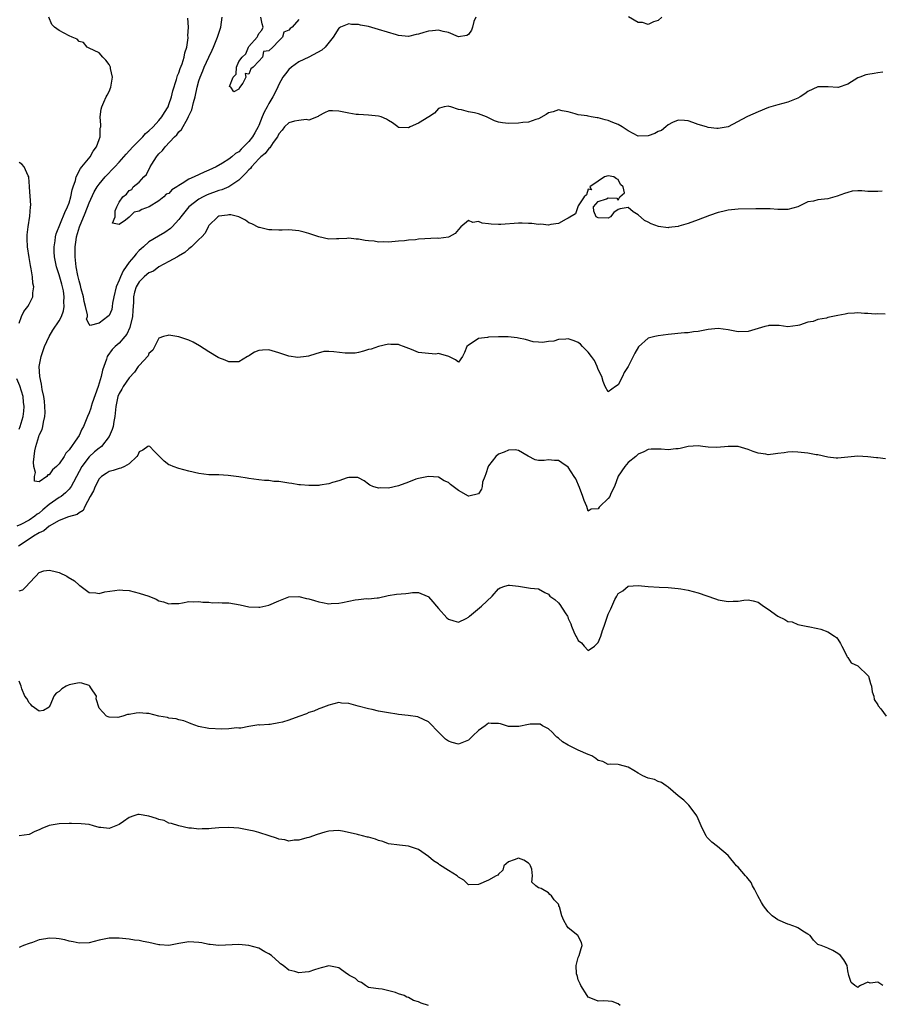
# Model space of a CAD drawing. Units: inches. Extents: x 2511000 to 2514000, y 1554000 to 1557000.
# Drawn here: x 2511571 to 2511744, y 1555367 to 1555564 of the extents above; entities that cross this region are included whole.
import ezdxf

# ---------------------------------------------------------------- set-up
doc = ezdxf.new("R2010")
doc.units = ezdxf.units.IN
doc.header["$MEASUREMENT"] = 0
doc.layers.add('LD25111554_2ft', color=54, linetype='Continuous')

msp = doc.modelspace()

# ---------------------------------------------------------------- linework, layer by layer
at = {"layer": 'LD25111554_2ft'}
for points, elevation in [([(2511743.89, 1555530.11), (2511743, 1555530.04), (2511741.92, 1555530.08), (2511741, 1555530.09), (2511739.81, 1555530.19), (2511739, 1555530.17), (2511737.89, 1555530.11), (2511737, 1555529.9), (2511736.32, 1555529.68), (2511734.88, 1555529.12), (2511733, 1555528.59), (2511731, 1555528.38), (2511730.14, 1555528.14), (2511729, 1555527.99), (2511727, 1555526.98), (2511725, 1555526.47), (2511723.55, 1555526.45), (2511723, 1555526.47), (2511721.43, 1555526.57), (2511719.4, 1555526.6), (2511718.57, 1555526.57), (2511715, 1555526.5), (2511713, 1555526.32), (2511711.95, 1555526.05), (2511711, 1555525.86), (2511709.26, 1555525.26), (2511707, 1555524.38), (2511705, 1555523.67), (2511703.11, 1555523.11), (2511703, 1555523.08), (2511701.15, 1555522.85), (2511701, 1555522.82), (2511699.07, 1555523.07), (2511697.57, 1555523.57), (2511697, 1555523.94), (2511696.26, 1555524.26), (2511695, 1555525.42), (2511693.97, 1555525.97), (2511693, 1555526.85), (2511691.38, 1555526.62), (2511691, 1555526.43), (2511690.12, 1555525.88), (2511689.42, 1555525), (2511689, 1555524.72), (2511687, 1555524.77), (2511686.83, 1555524.83), (2511686.6, 1555525), (2511686.14, 1555526.14), (2511686.03, 1555527), (2511687, 1555528.06), (2511688.63, 1555528.63), (2511689, 1555528.79), (2511690.73, 1555528.73), (2511691, 1555528.33), (2511691.32, 1555529), (2511692.23, 1555529.77), (2511691.97, 1555531), (2511691.47, 1555531.47), (2511691, 1555532.49), (2511690.62, 1555532.62), (2511690.14, 1555533), (2511689, 1555533.21), (2511688.24, 1555533), (2511687, 1555532.14), (2511685.28, 1555531), (2511685.63, 1555530.37), (2511685, 1555530.53), (2511684.62, 1555529.38), (2511684.15, 1555529), (2511683, 1555527.22), (2511682.88, 1555527), (2511682.41, 1555525.59), (2511681, 1555524.75), (2511680.54, 1555524.54), (2511679, 1555523.65), (2511677.47, 1555523.47), (2511677, 1555523.33), (2511675.5, 1555523.5), (2511675, 1555523.45), (2511673.67, 1555523.67), (2511673, 1555523.66), (2511671.73, 1555523.73), (2511671, 1555523.71), (2511667.49, 1555523.49), (2511667, 1555523.47), (2511665.52, 1555523.52), (2511665, 1555523.6), (2511663.71, 1555523.71), (2511663, 1555524.04), (2511661.89, 1555523.89), (2511661, 1555524.29), (2511659.49, 1555523), (2511659, 1555522.49), (2511658.36, 1555521.64), (2511657.13, 1555521), (2511657, 1555520.95), (2511655, 1555520.68), (2511654.71, 1555520.71), (2511651, 1555520.49), (2511650.41, 1555520.41), (2511649, 1555520.31), (2511648.19, 1555520.19), (2511647, 1555520.12), (2511645, 1555519.94), (2511643.99, 1555519.99), (2511643, 1555519.94), (2511642.09, 1555520.09), (2511641, 1555520.19), (2511640.28, 1555520.28), (2511639, 1555520.53), (2511638.5, 1555520.5), (2511637, 1555520.72), (2511636.65, 1555520.65), (2511635, 1555520.62), (2511634.57, 1555520.57), (2511633, 1555520.55), (2511631, 1555520.98), (2511629, 1555521.65), (2511628.11, 1555521.89), (2511627, 1555522.22), (2511625.71, 1555522.29), (2511625, 1555522.39), (2511623.69, 1555522.31), (2511623, 1555522.31), (2511621.61, 1555522.39), (2511621, 1555522.36), (2511619.16, 1555522.84), (2511619, 1555522.86), (2511617.59, 1555523.59), (2511617, 1555523.82), (2511616.34, 1555524.34), (2511614.97, 1555524.97), (2511613.42, 1555525.42), (2511613, 1555525.38), (2511612.7, 1555525.3), (2511611, 1555525.13), (2511610.77, 1555525), (2511609, 1555523.25), (2511608.83, 1555523), (2511608.27, 1555521.73), (2511607.59, 1555521), (2511607, 1555520.45), (2511605.5, 1555519), (2511605, 1555518.59), (2511604.16, 1555517.84), (2511602.91, 1555517.09), (2511602.7, 1555517), (2511601, 1555516.05), (2511599, 1555514.98), (2511597.87, 1555514.13), (2511597, 1555513.75), (2511596.59, 1555513.41), (2511596.04, 1555513), (2511595, 1555511.99), (2511594.4, 1555511), (2511594.09, 1555509.91), (2511593.88, 1555509), (2511593.87, 1555507.87), (2511593.75, 1555506.25), (2511593.67, 1555505), (2511593.17, 1555502.83), (2511592.53, 1555501.47), (2511592.14, 1555501), (2511591, 1555499.71), (2511590.19, 1555499), (2511589.61, 1555498.39), (2511588.77, 1555497.23), (2511588.64, 1555497), (2511588.47, 1555496.47), (2511587.93, 1555495), (2511587.69, 1555494.31), (2511587.43, 1555493), (2511586.85, 1555491), (2511585.64, 1555487.64), (2511585.43, 1555487), (2511585.34, 1555486.66), (2511585, 1555485.7), (2511584.69, 1555485), (2511583.91, 1555483), (2511583.56, 1555482.44), (2511583, 1555481.19), (2511582.71, 1555480.71), (2511581, 1555478.3), (2511580.32, 1555477.68), (2511580.01, 1555477), (2511579, 1555475.53), (2511578.49, 1555475), (2511577.7, 1555474.3), (2511577, 1555473.28), (2511576.72, 1555473.28), (2511576.51, 1555473), (2511575, 1555471.89), (2511574.06, 1555472.06), (2511574.07, 1555473), (2511574.24, 1555473.76), (2511573.91, 1555475), (2511573.84, 1555475.84), (2511574.13, 1555478.13), (2511574.31, 1555479), (2511574.92, 1555481), (2511575, 1555481.24), (2511575.63, 1555482.37), (2511575.74, 1555483), (2511575.84, 1555483.84), (2511576.13, 1555485), (2511576.17, 1555485.83), (2511576.15, 1555487), (2511576.06, 1555488.06), (2511575.92, 1555489), (2511575.59, 1555490.41), (2511575.48, 1555491.48), (2511575.11, 1555493), (2511575.02, 1555495.02), (2511575.38, 1555497), (2511576.05, 1555499), (2511577.01, 1555501), (2511577.74, 1555502.26), (2511579, 1555504.16), (2511579.46, 1555505), (2511579.84, 1555506.16), (2511580.03, 1555507), (2511579.97, 1555507.97), (2511580.03, 1555509), (2511579.85, 1555510.15), (2511579.66, 1555511), (2511579.51, 1555511.51), (2511579, 1555513.35), (2511578.48, 1555515), (2511578.09, 1555517), (2511578.03, 1555517.97), (2511578, 1555519), (2511578.21, 1555520.21), (2511578.29, 1555521), (2511578.42, 1555521.58), (2511580.11, 1555525.89), (2511580.68, 1555527), (2511581, 1555527.81), (2511581.37, 1555529), (2511581.63, 1555530.37), (2511581.83, 1555531), (2511582.27, 1555532.27), (2511582.42, 1555533), (2511583.3, 1555534.7), (2511583.57, 1555535), (2511585.2, 1555537), (2511585.82, 1555538.18), (2511586.47, 1555539), (2511587, 1555540.49), (2511587.22, 1555541), (2511587.25, 1555542.75), (2511587.35, 1555543), (2511587.37, 1555543.37), (2511587.2, 1555545), (2511587.43, 1555546.57), (2511587.52, 1555547), (2511587.98, 1555547.98), (2511588.43, 1555549), (2511588.62, 1555549.38), (2511589, 1555550.1), (2511589.38, 1555551), (2511589.69, 1555553), (2511589.31, 1555554.69), (2511589.26, 1555555), (2511589, 1555555.5), (2511588.37, 1555556.37), (2511587.74, 1555557), (2511587, 1555557.83), (2511585, 1555558.8), (2511584.64, 1555559), (2511583.89, 1555559.89), (2511583, 1555560.09), (2511582.59, 1555560.59), (2511581.6, 1555561), (2511581, 1555561.23), (2511579, 1555562.33), (2511578.08, 1555563), (2511577.53, 1555563.53), (2511576.94, 1555565)], 7174), ([(2511744.03, 1555553.97), (2511743, 1555553.85), (2511742.3, 1555553.7), (2511741, 1555553.51), (2511740.59, 1555553.41), (2511739.38, 1555553), (2511739, 1555552.83), (2511737, 1555551.57), (2511735.07, 1555550.93), (2511735, 1555550.91), (2511733.05, 1555551.05), (2511731, 1555551.04), (2511729, 1555550.07), (2511728.39, 1555549.61), (2511727.44, 1555549), (2511727, 1555548.75), (2511725, 1555547.96), (2511723, 1555547.43), (2511721.13, 1555546.87), (2511719, 1555546), (2511716.91, 1555545.09), (2511716.77, 1555545), (2511713, 1555543.03), (2511711, 1555542.7), (2511710.72, 1555542.72), (2511709, 1555542.91), (2511708.66, 1555543), (2511707, 1555543.52), (2511705.91, 1555543.91), (2511705, 1555544.21), (2511704.3, 1555544.3), (2511703, 1555544.39), (2511701.9, 1555543.9), (2511701, 1555543.43), (2511700.52, 1555543), (2511699.69, 1555542.31), (2511699, 1555542.06), (2511698.33, 1555541.67), (2511697, 1555541.2), (2511695, 1555541.18), (2511693, 1555542.21), (2511691.76, 1555543), (2511691, 1555543.46), (2511689.9, 1555543.9), (2511689, 1555544.32), (2511688.4, 1555544.4), (2511687, 1555544.83), (2511686.81, 1555544.81), (2511685.58, 1555545), (2511685, 1555545.15), (2511684.78, 1555545.22), (2511683, 1555545.43), (2511682.37, 1555545.63), (2511681, 1555546), (2511679.76, 1555546.24), (2511679, 1555546.42), (2511677.95, 1555546.05), (2511677, 1555545.8), (2511676.54, 1555545.46), (2511675, 1555544.63), (2511674.51, 1555544.51), (2511673, 1555543.99), (2511671.87, 1555543.87), (2511671, 1555543.74), (2511669, 1555543.66), (2511667.8, 1555543.8), (2511667, 1555543.97), (2511666.24, 1555544.24), (2511664.64, 1555545), (2511663, 1555545.66), (2511662.2, 1555545.8), (2511661, 1555546.06), (2511659.58, 1555546.42), (2511659, 1555546.51), (2511657.47, 1555547), (2511657.1, 1555547.1), (2511657, 1555547.14), (2511656.14, 1555547), (2511655.22, 1555546.78), (2511655, 1555546.68), (2511654.22, 1555545.78), (2511653.08, 1555545), (2511651, 1555543.79), (2511649.35, 1555543), (2511649, 1555542.8), (2511647.13, 1555542.87), (2511647, 1555542.86), (2511646.92, 1555542.92), (2511646.84, 1555543), (2511645.81, 1555543.81), (2511645, 1555544.29), (2511644.55, 1555544.55), (2511643.51, 1555545), (2511643, 1555545.18), (2511641, 1555545.38), (2511639, 1555545.46), (2511638.49, 1555545.51), (2511637, 1555545.75), (2511635, 1555546.19), (2511633.74, 1555546.26), (2511633, 1555546.21), (2511632.17, 1555545.83), (2511631, 1555545.21), (2511630.89, 1555545.11), (2511629, 1555544.35), (2511628.47, 1555544.47), (2511627, 1555544.28), (2511626.17, 1555544.17), (2511625, 1555543.84), (2511624.15, 1555543), (2511623.67, 1555542.33), (2511623, 1555541.63), (2511622.71, 1555541), (2511621.88, 1555539.88), (2511621.19, 1555538.81), (2511621, 1555538.7), (2511620.3, 1555537.7), (2511619.42, 1555537), (2511619, 1555536.62), (2511617.55, 1555535), (2511617.32, 1555534.68), (2511617, 1555534.42), (2511616.35, 1555533.65), (2511615, 1555532.35), (2511613, 1555531.01), (2511611.6, 1555530.4), (2511611, 1555530.24), (2511608.63, 1555529.37), (2511607.88, 1555529), (2511607, 1555528.51), (2511604.99, 1555527), (2511603.39, 1555525), (2511603, 1555524.47), (2511601.66, 1555523), (2511601.33, 1555522.67), (2511600.15, 1555521.85), (2511598.88, 1555521.12), (2511597, 1555519.98), (2511595.88, 1555519), (2511595.4, 1555518.6), (2511595, 1555518.22), (2511594.41, 1555517.59), (2511593.95, 1555517), (2511593, 1555515.92), (2511591.8, 1555514.2), (2511591.26, 1555513), (2511591, 1555512.34), (2511590.43, 1555511), (2511589.96, 1555509), (2511589.7, 1555507.7), (2511589.63, 1555507), (2511589.54, 1555506.46), (2511589, 1555505.24), (2511588.77, 1555505), (2511587, 1555503.7), (2511585.22, 1555503.22), (2511585, 1555503.48), (2511584.51, 1555504.51), (2511584.65, 1555505), (2511584.67, 1555505.33), (2511584.3, 1555507), (2511584.02, 1555508.02), (2511583.86, 1555509), (2511583.44, 1555510.56), (2511583.27, 1555511.27), (2511583, 1555512.15), (2511582.73, 1555513.27), (2511582.41, 1555515), (2511582.29, 1555516.29), (2511582.18, 1555517), (2511582.18, 1555519), (2511582.39, 1555520.39), (2511582.5, 1555521), (2511583.11, 1555523), (2511584.24, 1555525.76), (2511585, 1555527.78), (2511585.99, 1555530.01), (2511586.59, 1555531), (2511587, 1555531.57), (2511588.25, 1555533), (2511590.14, 1555535), (2511591, 1555535.96), (2511591.96, 1555537), (2511592.43, 1555537.56), (2511593.78, 1555539), (2511595, 1555540.26), (2511595.76, 1555541), (2511596.33, 1555541.67), (2511597, 1555542.19), (2511597.81, 1555543), (2511599, 1555544.27), (2511599.59, 1555545), (2511600.08, 1555545.92), (2511600.81, 1555547), (2511601, 1555547.47), (2511601.52, 1555549), (2511601.76, 1555550.24), (2511602.52, 1555552.52), (2511602.71, 1555553.29), (2511603, 1555553.83), (2511603.27, 1555554.73), (2511603.67, 1555555.67), (2511604.07, 1555557), (2511604.15, 1555557.85), (2511604.55, 1555559), (2511604.83, 1555560.83), (2511604.82, 1555561), (2511604.76, 1555561.24), (2511604.94, 1555563), (2511604.78, 1555564.78)], 7172), ([(2511662.49, 1555565), (2511662.1, 1555564.1), (2511661.82, 1555563), (2511661.61, 1555562.39), (2511661, 1555561.55), (2511660.7, 1555561.3), (2511659, 1555561.02), (2511658.97, 1555561.03), (2511657, 1555561.91), (2511655.91, 1555562.09), (2511655, 1555562.41), (2511653.76, 1555562.24), (2511653, 1555562.21), (2511652.06, 1555561.94), (2511651, 1555561.59), (2511650.5, 1555561.5), (2511649, 1555561.11), (2511647, 1555561.3), (2511646.58, 1555561.42), (2511643, 1555562.55), (2511641, 1555563.1), (2511639.37, 1555563.37), (2511639, 1555563.52), (2511637.54, 1555563.54), (2511637, 1555563.68), (2511635.34, 1555563), (2511635.13, 1555562.87), (2511635, 1555562.76), (2511633.92, 1555561), (2511632.32, 1555559), (2511631.64, 1555558.36), (2511629.04, 1555557), (2511627, 1555556.02), (2511625.53, 1555555), (2511625, 1555554.5), (2511624.35, 1555553.65), (2511623.79, 1555553), (2511623, 1555551.49), (2511622.59, 1555550.59), (2511621.84, 1555549), (2511621, 1555547.69), (2511620.64, 1555547), (2511620.05, 1555545.95), (2511619.68, 1555545), (2511619, 1555543.3), (2511618.86, 1555543), (2511618.18, 1555541.82), (2511617.73, 1555541), (2511617, 1555540.07), (2511615.96, 1555539), (2511615.46, 1555538.54), (2511615, 1555538.04), (2511614.35, 1555537.65), (2511613.6, 1555537), (2511613, 1555536.52), (2511611.75, 1555535.75), (2511610.43, 1555535), (2511609, 1555534.34), (2511608.05, 1555533.95), (2511606.05, 1555533), (2511605, 1555532.55), (2511603.67, 1555531.67), (2511603, 1555531.3), (2511602.58, 1555531), (2511601.6, 1555530.4), (2511601, 1555529.7), (2511600.44, 1555529.56), (2511599.98, 1555529), (2511599, 1555528.23), (2511597.05, 1555527), (2511595.54, 1555526.46), (2511595, 1555526.12), (2511594.05, 1555525.95), (2511593.12, 1555525), (2511593, 1555524.92), (2511592.3, 1555524.3), (2511591, 1555523.44), (2511589.71, 1555523.71), (2511590.24, 1555525), (2511590.21, 1555526.21), (2511590.54, 1555527), (2511591, 1555527.9), (2511591.74, 1555529), (2511592.47, 1555529.53), (2511593, 1555530.27), (2511593.54, 1555530.46), (2511593.85, 1555531), (2511595, 1555531.93), (2511595.97, 1555533), (2511596.5, 1555533.5), (2511597.23, 1555535), (2511597.56, 1555535.56), (2511598.49, 1555537), (2511598.73, 1555537.27), (2511599, 1555537.6), (2511599.73, 1555538.27), (2511600.23, 1555539), (2511602.14, 1555541), (2511602.58, 1555541.42), (2511603, 1555542.01), (2511603.5, 1555542.5), (2511604.76, 1555544.76), (2511604.94, 1555545.06), (2511605.55, 1555546.45), (2511605.91, 1555547.91), (2511606.23, 1555549), (2511606.66, 1555551), (2511607, 1555552.21), (2511607.24, 1555553), (2511607.77, 1555554.23), (2511608.08, 1555555), (2511609, 1555557), (2511609.64, 1555558.36), (2511609.93, 1555559), (2511610.75, 1555561), (2511611.36, 1555563), (2511611.63, 1555565)], 7170), ([(2511627, 1555564.51), (2511625.66, 1555563), (2511625.25, 1555562.75), (2511625, 1555562.37), (2511623.99, 1555562.01), (2511623.77, 1555561), (2511623, 1555560.27), (2511621.8, 1555559), (2511621, 1555558.24), (2511619.91, 1555558.09), (2511619.75, 1555557), (2511619, 1555556.16), (2511617.89, 1555555), (2511617.39, 1555554.61), (2511617, 1555553.55), (2511616.29, 1555553.71), (2511616.39, 1555553), (2511615.77, 1555551.77), (2511615.12, 1555550.88), (2511615, 1555550.55), (2511614.01, 1555550.01), (2511613.38, 1555551), (2511613.12, 1555551.12), (2511613.85, 1555553), (2511614.43, 1555553.57), (2511614.51, 1555555), (2511615, 1555556.08), (2511615.65, 1555557), (2511616.37, 1555557.63), (2511616.95, 1555559), (2511617, 1555559.09), (2511618.64, 1555561), (2511618.78, 1555561.22), (2511619, 1555561.74), (2511619.63, 1555562.37), (2511619.86, 1555563), (2511619.68, 1555563.68), (2511619.43, 1555565)], 7168), ([(2511699.76, 1555565), (2511699, 1555564.34), (2511698.04, 1555564.04), (2511697, 1555563.52), (2511695.89, 1555563.89), (2511695, 1555563.95), (2511693.03, 1555565.03)], 7170), ([(2511571, 1555503.67), (2511571.49, 1555505), (2511571.94, 1555506.06), (2511572.7, 1555507), (2511573, 1555507.53), (2511573.7, 1555509), (2511573.75, 1555509.75), (2511573.92, 1555511), (2511573.71, 1555511.71), (2511573.63, 1555513), (2511573.39, 1555514.61), (2511573.23, 1555515.23), (2511573, 1555516.84), (2511572.66, 1555519), (2511572.62, 1555520.62), (2511572.6, 1555521), (2511572.6, 1555521.4), (2511572.8, 1555523), (2511573.16, 1555525.16), (2511573.28, 1555527), (2511573.32, 1555527.32), (2511573.09, 1555530.91), (2511573.09, 1555531.09), (2511572.92, 1555532.92), (2511572.9, 1555533), (2511572.77, 1555533.23), (2511571.97, 1555535), (2511571.53, 1555535.53), (2511571, 1555535.88)], 7176), ([(2511744.48, 1555505.52), (2511743, 1555505.53), (2511742.49, 1555505.51), (2511741, 1555505.63), (2511740.36, 1555505.64), (2511739, 1555505.77), (2511738.3, 1555505.7), (2511737, 1555505.66), (2511736.48, 1555505.52), (2511735, 1555505.24), (2511733, 1555504.8), (2511732.71, 1555504.71), (2511731, 1555504.42), (2511730.05, 1555504.05), (2511729, 1555503.92), (2511727.28, 1555503.28), (2511727, 1555503.21), (2511725, 1555502.98), (2511723.25, 1555503.25), (2511723, 1555503.23), (2511721.2, 1555503.2), (2511721, 1555503.18), (2511720.36, 1555503), (2511719, 1555502.65), (2511717, 1555502.05), (2511715, 1555501.96), (2511713, 1555502.35), (2511711, 1555502.64), (2511709, 1555502.44), (2511707, 1555502.04), (2511706.07, 1555501.93), (2511705, 1555501.76), (2511704.27, 1555501.73), (2511701, 1555501.41), (2511699, 1555501.14), (2511698.31, 1555501), (2511697, 1555500.69), (2511695.04, 1555498.96), (2511694.31, 1555497.69), (2511694.01, 1555497), (2511693, 1555495.03), (2511692.21, 1555493.79), (2511691.87, 1555493), (2511691, 1555491.34), (2511690.46, 1555491), (2511689, 1555489.96), (2511688.41, 1555491), (2511687.98, 1555491.98), (2511687.68, 1555493), (2511687, 1555494.38), (2511686.81, 1555495), (2511686.23, 1555496.23), (2511685.67, 1555497), (2511685, 1555497.89), (2511683.85, 1555499), (2511683.47, 1555499.47), (2511683, 1555499.85), (2511682.17, 1555500.17), (2511681, 1555500.57), (2511680.47, 1555500.47), (2511679, 1555500.39), (2511678.11, 1555500.11), (2511677, 1555499.99), (2511675.81, 1555499.81), (2511675, 1555499.92), (2511673.96, 1555499.96), (2511672.39, 1555500.39), (2511671, 1555500.67), (2511670.75, 1555500.75), (2511668.95, 1555500.95), (2511667, 1555500.94), (2511665, 1555500.89), (2511664.84, 1555500.84), (2511663, 1555500.63), (2511661.75, 1555499.75), (2511661, 1555499.28), (2511660.68, 1555499), (2511660.21, 1555497.79), (2511659.79, 1555497), (2511659, 1555495.88), (2511658.37, 1555496.37), (2511657.05, 1555497), (2511655, 1555497.62), (2511654.49, 1555497.51), (2511653, 1555497.6), (2511652.33, 1555497.67), (2511651, 1555497.84), (2511649.58, 1555498.42), (2511647.99, 1555499), (2511647.27, 1555499.27), (2511647, 1555499.39), (2511645.45, 1555499.45), (2511645, 1555499.51), (2511643, 1555499.04), (2511641.49, 1555498.51), (2511641, 1555498.41), (2511639.94, 1555498.06), (2511639, 1555497.84), (2511638.29, 1555497.71), (2511637, 1555497.66), (2511636.32, 1555497.68), (2511634.05, 1555497.95), (2511633, 1555497.99), (2511632.01, 1555497.99), (2511630.42, 1555497.58), (2511628.94, 1555497.06), (2511628.51, 1555497), (2511626.82, 1555496.82), (2511625, 1555497.09), (2511623, 1555497.75), (2511621, 1555498.32), (2511619.72, 1555498.28), (2511619, 1555498.19), (2511618.12, 1555497.88), (2511617, 1555497.14), (2511616.9, 1555497.1), (2511616.75, 1555497), (2511615, 1555495.96), (2511613, 1555495.93), (2511612.25, 1555496.25), (2511611, 1555496.76), (2511610.84, 1555496.84), (2511609, 1555497.92), (2511607.15, 1555499.15), (2511605.88, 1555499.88), (2511605, 1555500.28), (2511603, 1555500.94), (2511601, 1555501.28), (2511600.76, 1555501.24), (2511599.93, 1555501), (2511599, 1555500.68), (2511597.74, 1555498.26), (2511597, 1555497.59), (2511596.83, 1555497.17), (2511595, 1555495.21), (2511594.84, 1555495), (2511594.1, 1555493.9), (2511593, 1555492.77), (2511591.83, 1555491), (2511591.54, 1555490.46), (2511591, 1555489.61), (2511590.76, 1555489), (2511590.39, 1555487), (2511590.3, 1555486.3), (2511590.18, 1555485), (2511589.97, 1555483.97), (2511589.79, 1555483), (2511589.6, 1555482.4), (2511589.04, 1555481), (2511587.46, 1555479), (2511587.22, 1555478.78), (2511587, 1555478.65), (2511586.1, 1555477.9), (2511585, 1555476.92), (2511583.56, 1555475), (2511582.49, 1555473), (2511581.86, 1555471.86), (2511581.42, 1555471), (2511581, 1555470.45), (2511580.29, 1555469.71), (2511579.38, 1555469), (2511579, 1555468.76), (2511577, 1555467.35), (2511575.72, 1555466.28), (2511575, 1555465.66), (2511574.59, 1555465.41), (2511574.13, 1555465), (2511573, 1555464.24), (2511571.35, 1555463.35), (2511570.54, 1555463)], 7176), ([(2511571, 1555482.47), (2511571.19, 1555483), (2511571.8, 1555485), (2511571.93, 1555486.07), (2511572, 1555487), (2511571.87, 1555487.87), (2511571.77, 1555489), (2511571.15, 1555491.15), (2511570.53, 1555492.53)], 7176), ([(2511744.54, 1555476.54), (2511743, 1555476.72), (2511742.74, 1555476.74), (2511741, 1555476.93), (2511739, 1555477.08), (2511735, 1555476.63), (2511734.68, 1555476.68), (2511733, 1555476.88), (2511731, 1555477.35), (2511730.65, 1555477.35), (2511729, 1555477.68), (2511728.31, 1555477.69), (2511727, 1555477.88), (2511725.91, 1555477.91), (2511725, 1555477.86), (2511724.26, 1555477.74), (2511723, 1555477.57), (2511722.47, 1555477.53), (2511721, 1555477.35), (2511720.57, 1555477.43), (2511719, 1555477.65), (2511718, 1555478), (2511717, 1555478.39), (2511715, 1555478.96), (2511713, 1555479.01), (2511710.76, 1555478.76), (2511709, 1555478.83), (2511707.92, 1555479), (2511707, 1555479.11), (2511705, 1555479.01), (2511703.43, 1555478.57), (2511703, 1555478.52), (2511702.51, 1555478.51), (2511701, 1555478.35), (2511699.57, 1555478.43), (2511699, 1555478.48), (2511697.58, 1555478.42), (2511697, 1555478.41), (2511696.1, 1555477.9), (2511695, 1555477.47), (2511694.55, 1555477), (2511693, 1555475.8), (2511692.29, 1555475), (2511690.96, 1555473.04), (2511690.27, 1555471), (2511689.54, 1555469.54), (2511689.31, 1555469), (2511689, 1555468.58), (2511687.31, 1555467), (2511687.16, 1555466.84), (2511687, 1555466.49), (2511685.55, 1555466.45), (2511685, 1555466.04), (2511684.71, 1555467), (2511684.17, 1555468.17), (2511683.93, 1555469), (2511683.22, 1555470.78), (2511682.5, 1555472.5), (2511682.2, 1555473), (2511681, 1555474.82), (2511679.72, 1555475.72), (2511679, 1555476.15), (2511678.2, 1555476.2), (2511677, 1555476.31), (2511676.17, 1555476.17), (2511675, 1555476.16), (2511674.33, 1555476.33), (2511672.93, 1555477.07), (2511671, 1555478.2), (2511670.34, 1555478.34), (2511669, 1555478.28), (2511668.15, 1555477.85), (2511667, 1555477.43), (2511666.5, 1555477), (2511665, 1555475.1), (2511664.94, 1555475), (2511664.48, 1555473.52), (2511664.26, 1555473), (2511663.83, 1555471.83), (2511663.71, 1555471), (2511663.58, 1555470.42), (2511663, 1555469.53), (2511661.07, 1555469.07), (2511661, 1555469.03), (2511659, 1555470.2), (2511657.94, 1555471), (2511657.39, 1555471.39), (2511657, 1555471.78), (2511656.13, 1555472.13), (2511655, 1555472.86), (2511652.98, 1555472.98), (2511651, 1555472.58), (2511650.42, 1555472.42), (2511649, 1555471.85), (2511647, 1555471.1), (2511645, 1555470.64), (2511643.29, 1555470.71), (2511643, 1555470.65), (2511641.86, 1555471), (2511641.25, 1555471.25), (2511641, 1555471.47), (2511640.09, 1555472.09), (2511639, 1555472.73), (2511638.81, 1555472.81), (2511637, 1555472.78), (2511636.73, 1555472.73), (2511635, 1555472.14), (2511633.78, 1555471.78), (2511633, 1555471.52), (2511631.21, 1555471.21), (2511631, 1555471.19), (2511629, 1555471.15), (2511627.32, 1555471.32), (2511627, 1555471.32), (2511625.58, 1555471.58), (2511625, 1555471.64), (2511623.82, 1555471.82), (2511623, 1555471.97), (2511621.99, 1555471.99), (2511621, 1555472.16), (2511620.16, 1555472.16), (2511619, 1555472.29), (2511617, 1555472.57), (2511616.66, 1555472.66), (2511615, 1555472.9), (2511612.83, 1555473.17), (2511611, 1555473.28), (2511610.68, 1555473.32), (2511609, 1555473.34), (2511607, 1555473.55), (2511605, 1555474.04), (2511603, 1555474.61), (2511601.84, 1555475), (2511601.22, 1555475.22), (2511601, 1555475.33), (2511600.04, 1555476.04), (2511599.08, 1555477), (2511598.02, 1555478.02), (2511597.14, 1555479), (2511597, 1555479.08), (2511596.79, 1555479), (2511595.75, 1555478.25), (2511595, 1555477.95), (2511594.74, 1555477.26), (2511594.54, 1555477), (2511593, 1555475.5), (2511592.1, 1555475), (2511591.37, 1555474.63), (2511591, 1555474.58), (2511589.83, 1555474.17), (2511589, 1555474), (2511588.42, 1555473.58), (2511587.46, 1555473), (2511587, 1555472.54), (2511586.22, 1555471), (2511585.91, 1555470.09), (2511585.24, 1555469), (2511584.18, 1555467), (2511583.81, 1555466.19), (2511583, 1555465.7), (2511582.63, 1555465.37), (2511580.87, 1555464.87), (2511579, 1555464.17), (2511577, 1555463.01), (2511575.92, 1555462.08), (2511575, 1555461.69), (2511573.86, 1555461), (2511573, 1555460.45), (2511570.88, 1555459)], 7178), ([(2511571, 1555450.08), (2511571.72, 1555450.28), (2511572.44, 1555451), (2511573, 1555451.63), (2511574.3, 1555453), (2511575, 1555453.78), (2511575.91, 1555454.09), (2511577, 1555454.23), (2511577.96, 1555454.04), (2511579, 1555453.75), (2511580.55, 1555453), (2511580.84, 1555452.84), (2511582.06, 1555452.06), (2511583, 1555451.19), (2511583.12, 1555451.12), (2511585, 1555449.75), (2511586.35, 1555449.65), (2511587, 1555449.51), (2511588.13, 1555449.87), (2511590.16, 1555450.16), (2511591, 1555450.3), (2511591.79, 1555450.21), (2511593, 1555450.12), (2511595, 1555449.64), (2511596.98, 1555448.98), (2511598.41, 1555448.41), (2511599, 1555448.08), (2511599.9, 1555447.9), (2511601, 1555447.44), (2511601.52, 1555447.52), (2511603, 1555447.53), (2511603.68, 1555447.68), (2511605, 1555447.94), (2511605.89, 1555447.88), (2511607, 1555447.93), (2511607.8, 1555447.8), (2511609, 1555447.79), (2511609.7, 1555447.7), (2511611, 1555447.77), (2511611.69, 1555447.69), (2511613, 1555447.66), (2511615.27, 1555447.27), (2511617, 1555446.9), (2511619, 1555446.79), (2511619.18, 1555446.82), (2511621, 1555447.2), (2511623, 1555448.06), (2511625, 1555448.87), (2511627, 1555448.95), (2511628.56, 1555448.56), (2511629, 1555448.47), (2511630.15, 1555448.15), (2511631, 1555447.88), (2511631.75, 1555447.75), (2511633, 1555447.5), (2511633.51, 1555447.51), (2511635, 1555447.58), (2511635.74, 1555447.74), (2511637, 1555447.98), (2511638.28, 1555448.28), (2511639, 1555448.37), (2511640.54, 1555448.54), (2511641, 1555448.5), (2511642.68, 1555448.68), (2511643, 1555448.67), (2511644.89, 1555449.11), (2511646.59, 1555449.41), (2511648.48, 1555449.53), (2511649, 1555449.61), (2511649.77, 1555449.77), (2511651, 1555449.73), (2511652.74, 1555449), (2511652.93, 1555448.93), (2511653, 1555448.89), (2511653.88, 1555447.88), (2511654.56, 1555447), (2511655, 1555446.55), (2511656.69, 1555444.69), (2511657, 1555444.42), (2511658.04, 1555444.04), (2511659, 1555443.79), (2511660.55, 1555444.55), (2511661, 1555444.79), (2511661.22, 1555445), (2511663.6, 1555447), (2511665.74, 1555449), (2511667, 1555450.49), (2511667.33, 1555450.67), (2511668.25, 1555451), (2511669, 1555451.24), (2511669.23, 1555451.23), (2511671, 1555451), (2511673, 1555450.69), (2511673.42, 1555450.58), (2511675, 1555450.47), (2511676.27, 1555449.73), (2511677, 1555449.4), (2511677.27, 1555449), (2511678.32, 1555448.32), (2511679, 1555447.67), (2511679.31, 1555447.31), (2511680.36, 1555445.64), (2511680.81, 1555445), (2511680.88, 1555444.88), (2511681, 1555444.55), (2511681.48, 1555443.48), (2511681.66, 1555443), (2511682.13, 1555441.87), (2511682.52, 1555441), (2511682.72, 1555440.72), (2511683, 1555440.15), (2511683.65, 1555439.65), (2511684.18, 1555439), (2511685, 1555438.12), (2511686.24, 1555439), (2511687, 1555439.7), (2511687.54, 1555441), (2511687.87, 1555442.13), (2511688.2, 1555443), (2511688.84, 1555445), (2511689, 1555445.43), (2511689.51, 1555446.49), (2511690.35, 1555448.35), (2511690.69, 1555449), (2511691, 1555449.54), (2511691.94, 1555450.06), (2511693, 1555450.98), (2511695, 1555451.12), (2511697, 1555450.92), (2511699.22, 1555450.78), (2511701, 1555450.72), (2511703, 1555450.55), (2511703.52, 1555450.48), (2511705, 1555450.19), (2511707, 1555449.69), (2511710.45, 1555448.45), (2511711, 1555448.29), (2511713, 1555447.93), (2511714, 1555448), (2511715, 1555448.01), (2511716.18, 1555448.18), (2511717, 1555448.26), (2511718.04, 1555448.04), (2511719, 1555447.81), (2511720.12, 1555447), (2511721, 1555446.43), (2511723, 1555444.98), (2511724.35, 1555444.35), (2511725, 1555443.92), (2511725.84, 1555443.84), (2511727, 1555443.31), (2511727.29, 1555443.29), (2511729, 1555442.94), (2511729.06, 1555442.94), (2511731, 1555442.52), (2511731.58, 1555442.42), (2511733, 1555441.89), (2511734.33, 1555441), (2511734.7, 1555440.7), (2511735, 1555440.4), (2511735.51, 1555439.51), (2511735.76, 1555439), (2511736.69, 1555437.31), (2511736.82, 1555437), (2511736.84, 1555436.84), (2511737, 1555436.72), (2511737.67, 1555435.67), (2511739, 1555435.05), (2511739.07, 1555435), (2511741, 1555433.14), (2511741.12, 1555433), (2511741.53, 1555431.53), (2511741.76, 1555431), (2511741.84, 1555429.84), (2511742.2, 1555429), (2511742.29, 1555428.29), (2511743, 1555427.23), (2511743.07, 1555427.07), (2511743.58, 1555426.42), (2511744.66, 1555425)], 7180), ([(2511744, 1555371), (2511743.43, 1555371.43), (2511743, 1555371.68), (2511741.48, 1555371.48), (2511741, 1555371.66), (2511739.5, 1555371), (2511739.19, 1555370.81), (2511739, 1555370.6), (2511738.39, 1555371), (2511737.64, 1555371.64), (2511737.19, 1555373), (2511737, 1555373.95), (2511736.84, 1555375), (2511736.16, 1555376.16), (2511735.55, 1555377), (2511735, 1555377.44), (2511733.99, 1555378.01), (2511733, 1555378.47), (2511731.62, 1555379), (2511731.15, 1555379.15), (2511731, 1555379.26), (2511730.11, 1555380.11), (2511729.42, 1555381), (2511729, 1555381.29), (2511728.29, 1555381.71), (2511727, 1555382.59), (2511726.72, 1555382.72), (2511725.24, 1555383.24), (2511725, 1555383.31), (2511723, 1555384.16), (2511722.48, 1555384.48), (2511721.82, 1555385), (2511721, 1555385.79), (2511720.09, 1555387), (2511719.67, 1555387.67), (2511718.96, 1555388.96), (2511718.32, 1555390.32), (2511717.88, 1555391), (2511717.65, 1555391.65), (2511717, 1555392.39), (2511716.74, 1555392.74), (2511716.46, 1555393), (2511715, 1555394.69), (2511714.71, 1555395), (2511713, 1555397.09), (2511710.88, 1555398.88), (2511709.75, 1555399.75), (2511709, 1555400.45), (2511708.74, 1555400.74), (2511708.58, 1555401), (2511708.24, 1555401.76), (2511707.61, 1555403), (2511706.84, 1555404.84), (2511706.75, 1555405), (2511705.98, 1555406.02), (2511705.17, 1555407.17), (2511704.13, 1555408.13), (2511702.99, 1555409), (2511701, 1555410.77), (2511700.58, 1555411), (2511699.66, 1555411.66), (2511699, 1555411.91), (2511698.26, 1555412.26), (2511697, 1555412.53), (2511695.94, 1555413), (2511695, 1555413.52), (2511694.1, 1555414.1), (2511693, 1555414.78), (2511691.25, 1555415.25), (2511691, 1555415.28), (2511689.35, 1555415.35), (2511689, 1555415.29), (2511687.92, 1555415.92), (2511687, 1555416.08), (2511686.5, 1555416.5), (2511685.72, 1555417), (2511685, 1555417.26), (2511683, 1555418.13), (2511681.09, 1555419.09), (2511681, 1555419.16), (2511679.81, 1555419.81), (2511679, 1555420.56), (2511678.73, 1555420.73), (2511678.44, 1555421), (2511677.75, 1555421.75), (2511677, 1555422.44), (2511675.85, 1555423), (2511675.36, 1555423.36), (2511675, 1555423.39), (2511673.36, 1555423.36), (2511673, 1555423.33), (2511671.09, 1555422.91), (2511671, 1555422.88), (2511669, 1555422.89), (2511667.41, 1555423.41), (2511667, 1555423.51), (2511665.53, 1555423.53), (2511665, 1555423.57), (2511664.35, 1555423), (2511663, 1555422.13), (2511661.9, 1555421), (2511661, 1555420.18), (2511659.65, 1555419.65), (2511659, 1555419.37), (2511657.71, 1555419.71), (2511657, 1555419.95), (2511656.37, 1555420.37), (2511655, 1555421.75), (2511654.36, 1555422.36), (2511653.81, 1555423), (2511653, 1555423.82), (2511651, 1555424.8), (2511650.84, 1555424.84), (2511648.93, 1555425.07), (2511647, 1555425.28), (2511646.65, 1555425.35), (2511645, 1555425.61), (2511644.2, 1555425.8), (2511643, 1555425.98), (2511641.72, 1555426.28), (2511641, 1555426.41), (2511638.89, 1555427), (2511637, 1555427.49), (2511635.59, 1555427.59), (2511635, 1555427.69), (2511633, 1555427.2), (2511631.45, 1555426.55), (2511631, 1555426.45), (2511630.02, 1555425.98), (2511629, 1555425.7), (2511628.54, 1555425.46), (2511627, 1555424.92), (2511625, 1555424.17), (2511623.76, 1555423.76), (2511623, 1555423.61), (2511621.27, 1555423.27), (2511621, 1555423.3), (2511619.18, 1555423.18), (2511619, 1555423.21), (2511617, 1555422.92), (2511615.42, 1555422.58), (2511615, 1555422.59), (2511614.62, 1555422.62), (2511613, 1555422.45), (2511611.61, 1555422.39), (2511609, 1555422.52), (2511606.93, 1555422.93), (2511605.46, 1555423.46), (2511605, 1555423.66), (2511604.01, 1555424.01), (2511603, 1555424.24), (2511602.43, 1555424.43), (2511601, 1555424.57), (2511600.7, 1555424.7), (2511599, 1555424.95), (2511597, 1555425.49), (2511596.49, 1555425.51), (2511595, 1555425.65), (2511594.41, 1555425.59), (2511593, 1555425.29), (2511592.71, 1555425.29), (2511591.77, 1555425), (2511590.73, 1555424.73), (2511589, 1555424.79), (2511588.81, 1555424.81), (2511588.46, 1555425), (2511587, 1555426.6), (2511586.45, 1555428.45), (2511586.46, 1555429), (2511585.38, 1555430.62), (2511585.14, 1555431), (2511585.07, 1555431.07), (2511585, 1555431.1), (2511583.57, 1555431.57), (2511583, 1555431.62), (2511581, 1555431.25), (2511580.4, 1555431), (2511579.55, 1555430.45), (2511579, 1555429.9), (2511578.41, 1555429.59), (2511577.96, 1555429), (2511577.17, 1555427.17), (2511577.1, 1555427), (2511577.09, 1555426.91), (2511577, 1555426.8), (2511575.87, 1555426.13), (2511575, 1555425.98), (2511573.59, 1555427), (2511573.32, 1555427.32), (2511573, 1555427.66), (2511572.54, 1555428.54), (2511572.1, 1555429), (2511571.54, 1555430.46), (2511571.38, 1555431), (2511571, 1555431.95)], 7182), ([(2511691.38, 1555367), (2511691, 1555367.37), (2511689.78, 1555367.78), (2511689, 1555367.91), (2511687.97, 1555367.97), (2511687, 1555367.86), (2511686.19, 1555368.19), (2511685, 1555368.65), (2511684.75, 1555369), (2511683.52, 1555371), (2511683.38, 1555371.38), (2511683, 1555372.17), (2511682.82, 1555372.82), (2511682.75, 1555373), (2511682.65, 1555373.35), (2511682.57, 1555375), (2511683, 1555376.62), (2511683.15, 1555377), (2511683.56, 1555378.44), (2511683.8, 1555379), (2511683.64, 1555379.64), (2511682.91, 1555381), (2511681, 1555382.57), (2511680.7, 1555383), (2511680.07, 1555384.07), (2511679.71, 1555385), (2511679.22, 1555386.78), (2511679.13, 1555387), (2511679.08, 1555387.08), (2511679, 1555387.28), (2511678.19, 1555388.19), (2511677.64, 1555389), (2511677.27, 1555389.27), (2511677, 1555389.61), (2511675.57, 1555390.43), (2511675, 1555390.6), (2511674.48, 1555391), (2511673.72, 1555391.72), (2511673.85, 1555393), (2511673.68, 1555394.32), (2511673.44, 1555395), (2511673.27, 1555395.27), (2511673, 1555395.52), (2511672.09, 1555396.09), (2511671, 1555396.5), (2511670.18, 1555396.18), (2511669, 1555395.77), (2511668.06, 1555395), (2511667.86, 1555394.14), (2511667, 1555393.29), (2511666.86, 1555393.14), (2511666.57, 1555393), (2511665, 1555392.09), (2511663, 1555391.28), (2511661, 1555391.18), (2511660.1, 1555392.1), (2511659, 1555392.71), (2511658.87, 1555392.87), (2511658.73, 1555393), (2511657, 1555394.05), (2511655.22, 1555395.22), (2511655, 1555395.37), (2511654.02, 1555396.02), (2511653, 1555396.85), (2511651, 1555398.23), (2511649, 1555398.92), (2511647.15, 1555399.15), (2511645, 1555399.39), (2511643.85, 1555399.85), (2511643, 1555400.05), (2511642.35, 1555400.35), (2511641, 1555400.71), (2511640.75, 1555400.75), (2511639.77, 1555401), (2511639, 1555401.18), (2511638.74, 1555401.26), (2511636.11, 1555401.89), (2511635, 1555402.04), (2511633.97, 1555402.03), (2511633, 1555401.9), (2511632.24, 1555401.76), (2511630.71, 1555401.29), (2511629, 1555400.66), (2511628.59, 1555400.59), (2511627, 1555400.11), (2511626.11, 1555400.11), (2511625, 1555399.95), (2511624.18, 1555400.18), (2511623, 1555400.34), (2511622.52, 1555400.52), (2511621.08, 1555401), (2511619, 1555401.65), (2511618.1, 1555401.9), (2511617, 1555402.15), (2511615, 1555402.51), (2511613, 1555402.67), (2511611, 1555402.6), (2511609.53, 1555402.47), (2511609, 1555402.4), (2511607.63, 1555402.37), (2511607, 1555402.31), (2511605.49, 1555402.51), (2511605, 1555402.54), (2511603, 1555402.98), (2511601.5, 1555403.5), (2511601, 1555403.56), (2511600.04, 1555404.04), (2511599, 1555404.26), (2511598.48, 1555404.48), (2511597, 1555404.95), (2511595, 1555405.26), (2511594.76, 1555405.24), (2511593.93, 1555405), (2511593, 1555404.69), (2511591.87, 1555403.87), (2511591, 1555403.29), (2511589, 1555402.44), (2511587.35, 1555402.65), (2511587, 1555402.67), (2511585.91, 1555403), (2511585, 1555403.24), (2511583.42, 1555403.42), (2511581.46, 1555403.46), (2511581, 1555403.44), (2511579, 1555403.43), (2511577, 1555403.05), (2511575.51, 1555402.49), (2511575, 1555402.17), (2511574.15, 1555401.85), (2511573, 1555401.26), (2511571, 1555400.98)], 7184), ([(2511653.01, 1555367), (2511651.49, 1555367.49), (2511651, 1555367.76), (2511650, 1555368), (2511649, 1555368.63), (2511648.68, 1555368.68), (2511648.14, 1555369), (2511647, 1555369.37), (2511646.38, 1555369.62), (2511643.73, 1555370.27), (2511643, 1555370.32), (2511641.44, 1555370.56), (2511641, 1555370.64), (2511640.4, 1555371), (2511639.59, 1555371.59), (2511639, 1555371.79), (2511638.39, 1555372.39), (2511637.18, 1555373), (2511637.09, 1555373.09), (2511636.56, 1555373.44), (2511635, 1555374.54), (2511633, 1555374.97), (2511631.46, 1555374.54), (2511631, 1555374.44), (2511630.18, 1555374.18), (2511629, 1555373.77), (2511628.29, 1555373.71), (2511627, 1555373.54), (2511626.19, 1555373.81), (2511625, 1555374.1), (2511623.85, 1555375), (2511623.36, 1555375.36), (2511623, 1555375.66), (2511622.32, 1555376.32), (2511621.51, 1555377), (2511621, 1555377.39), (2511620.21, 1555377.79), (2511619, 1555378.47), (2511617, 1555379.06), (2511615, 1555379.25), (2511611, 1555379.05), (2511609.25, 1555379.25), (2511609, 1555379.25), (2511607.56, 1555379.56), (2511607, 1555379.64), (2511605, 1555379.78), (2511603, 1555379.42), (2511601, 1555379.04), (2511599.17, 1555379.17), (2511599, 1555379.16), (2511597, 1555379.6), (2511595.8, 1555379.8), (2511595, 1555380.03), (2511594.08, 1555380.08), (2511593, 1555380.32), (2511592.34, 1555380.34), (2511591, 1555380.49), (2511589, 1555380.48), (2511587, 1555380.07), (2511585, 1555379.55), (2511583, 1555379.47), (2511581.78, 1555379.78), (2511581, 1555379.92), (2511580.17, 1555380.17), (2511579, 1555380.37), (2511578.42, 1555380.42), (2511577, 1555380.47), (2511576.34, 1555380.34), (2511575, 1555380.15), (2511573.63, 1555379.63), (2511573, 1555379.44), (2511571.84, 1555379), (2511571.25, 1555378.75), (2511571, 1555378.66)], 7186)]:
    msp.add_lwpolyline(points, dxfattribs=dict(at, elevation=elevation))

doc.saveas('drawing.dxf')
